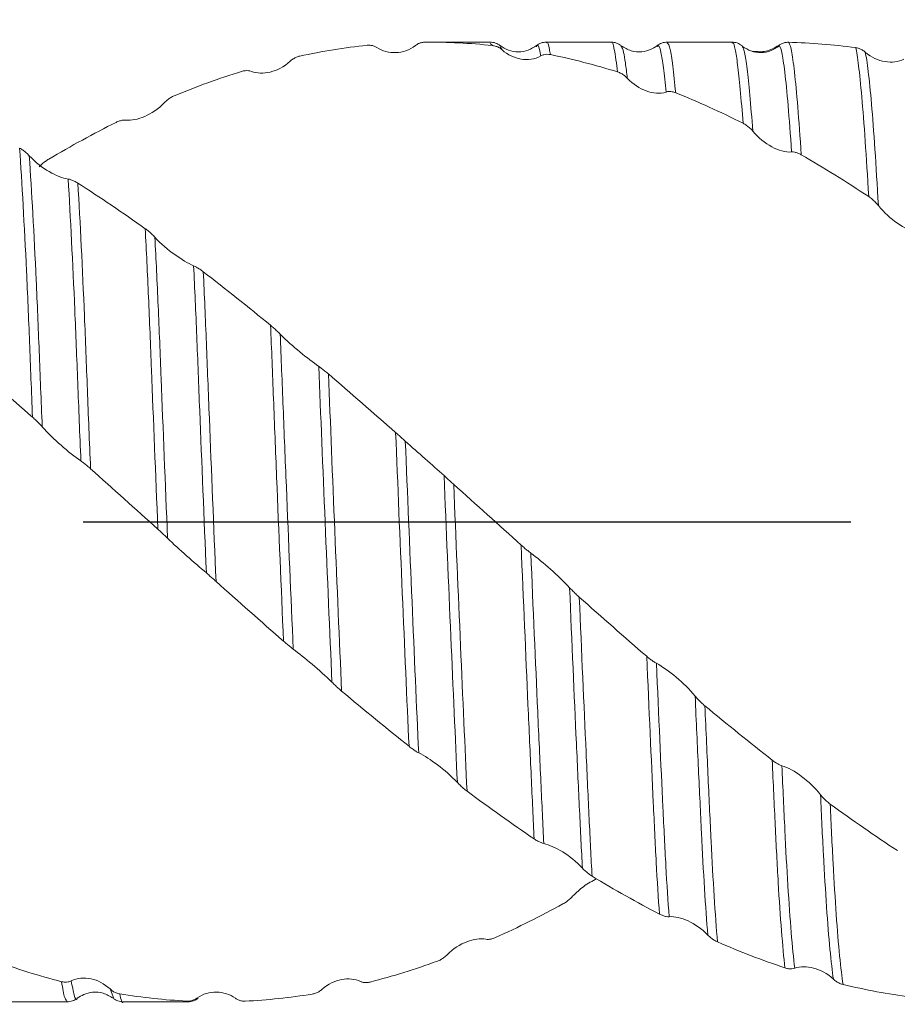
# Model space of a CAD drawing. Units: millimetres. Extents: x -71 to 100, y -52 to 57.
# Drawn here: x 31 to 46, y -8 to 8 of the extents above; entities that cross this region are included whole.
import ezdxf

# ---------------------------------------------------------------- set-up
doc = ezdxf.new("R2010")
doc.units = ezdxf.units.MM
doc.header["$PDSIZE"] = -1
doc.linetypes.add('CENTERX2', pattern=[20.32, 12.7, -2.54, 2.54, -2.54])
doc.layers.add('중심선', color=1, linetype='CENTERX2')
doc.layers.add('치수문자_일반주서', color=7, linetype='Continuous', lineweight=15)
doc.styles.add('SLDTEXTSTYLE0', font='TXT', dxfattribs={"width": 0.75})
doc.dimstyles.new('SLDDIMSTYLE0', dxfattribs={"dimtxt": 3.5, "dimasz": 3.302, "dimexe": 0, "dimexo": 0.0625, "dimgap": 0.875, "dimtad": 1, "dimrnd": 1e-09, "dimzin": 4, "dimdsep": 46, "dimtxsty": 'SLDTEXTSTYLE0', "dimsah": 1, "dimcen": 0.09, "dimadec": 0, "dimazin": 1, "dimtfac": 1, "dimtofl": 0, "dimtmove": 0, "dimatfit": 3, "dimfxl": 1, "dimfrac": 2, "dimtolj": 1, "dimtzin": 12, "dimarcsym": 0})
doc.dimstyles.new('SLDDIMSTYLE1', dxfattribs={"dimtxt": 3.5, "dimasz": 3.302, "dimexe": 0, "dimexo": 0.0625, "dimgap": 0.875, "dimtad": 1, "dimrnd": 1e-09, "dimzin": 12, "dimdsep": 46, "dimtxsty": 'SLDTEXTSTYLE0', "dimsah": 1, "dimcen": 0.09, "dimadec": 0, "dimazin": 3, "dimtfac": 1, "dimtofl": 0, "dimtmove": 0, "dimatfit": 3, "dimfxl": 1, "dimfrac": 2, "dimtolj": 1, "dimtzin": 12, "dimarcsym": 0})

# ---------------------------------------------------------------- blocks, each defined once
blk = doc.blocks.new('_D')
at = {"layer": 'Defpoints', "color": 0}
for p in [(12, 40.706), (75.5, 7.951), (12, 6.618)]:
    blk.add_point(p, dxfattribs=at)
at = {"layer": '치수문자_일반주서', "color": 0, "lineweight": -2}
for p, q in [((12, 6.68), (12, 40.706)), ((72.198, 40.706), (15.302, 40.706)), ((75.5, 8.013), (75.5, 40.706))]:
    blk.add_line(p, q, dxfattribs=at)
at = {"layer": '치수문자_일반주서', "color": 0}
for points in [[(15.302, 41.257), (15.302, 40.156), (12, 40.706)], [(72.198, 40.156), (72.198, 41.257), (75.5, 40.706)]]:
    blk.add_solid(points, dxfattribs=at)
at = {"layer": '치수문자_일반주서', "color": 0, "insert": (43.75, 45.081), "char_height": 3.5, "attachment_point": 2, "style": 'SLDTEXTSTYLE0'}
blk.add_mtext('\\A1;63.50 [2 1/2]', dxfattribs=at)
blk = doc.blocks.new('_D_1')
at = {"layer": 'Defpoints', "color": 0}
for p in [(75.5, 52.527), (75.5, 7.951), (-41.975, 6.951)]:
    blk.add_point(p, dxfattribs=at)
at = {"layer": '치수문자_일반주서', "color": 0, "lineweight": -2}
for p, q in [((-41.975, 7.013), (-41.975, 52.527)), ((-38.673, 52.527), (72.198, 52.527)), ((75.5, 8.013), (75.5, 52.527))]:
    blk.add_line(p, q, dxfattribs=at)
at = {"layer": '치수문자_일반주서', "color": 0}
for points in [[(-38.673, 53.077), (-38.673, 51.976), (-41.975, 52.527)], [(72.198, 51.976), (72.198, 53.077), (75.5, 52.527)]]:
    blk.add_solid(points, dxfattribs=at)
at = {"layer": '치수문자_일반주서', "color": 0, "insert": (16.763, 56.902), "char_height": 3.5, "attachment_point": 2, "style": 'SLDTEXTSTYLE0'}
blk.add_mtext('\\A1;117.48 [4 5/8]', dxfattribs=at)

msp = doc.modelspace()

# ---------------------------------------------------------------- linework, layer by layer
at = {"color": 1, "linetype": 'Continuous', "lineweight": 15}
for p, q in [((37.804, 7.895), (37.802, 7.888)), ((39.04, 7.951), (38.021, 7.951)), ((39.076, 7.894), (39.04, 7.929)), ((39.236, 7.822), (39.203, 7.87)), ((41.04, 7.951), (39.966, 7.951)), ((41.206, 7.882), (41.202, 7.891)), ((43.04, 7.951), (41.966, 7.951)), ((39.551, -0.369), (39.55, -0.368)), ((32.798, -7.844), (32.747, -7.712)), ((30.966, -7.924), (32.04, -7.924)), ((32.803, -7.857), (32.798, -7.844)), ((32.966, -7.924), (34.04, -7.924)), ((34.04, -7.911), (34.022, -7.912)), ((34.203, -7.857), (34.182, -7.865))]:
    msp.add_line(p, q, dxfattribs=at)
for points in [[(37.003, 7.898), (36.63, 7.859), (36.257, 7.799), (35.888, 7.719)], [(39.076, 7.894), (38.705, 7.934), (38.332, 7.953), (37.964, 7.951)], [(45.086, 7.859), (44.715, 7.909), (44.343, 7.939), (43.974, 7.948)], [(41.147, 7.457), (40.776, 7.573), (40.403, 7.669), (40.034, 7.745)], [(34.925, 7.466), (34.552, 7.351), (34.18, 7.215), (33.809, 7.062)], [(43.223, 6.609), (42.851, 6.795), (42.478, 6.964), (42.108, 7.113)], [(32.847, 6.623), (32.474, 6.437), (32.104, 6.234), (31.733, 6.015)], [(45.302, 5.395), (44.93, 5.641), (44.557, 5.872), (44.186, 6.088)], [(33.33, 4.864), (32.958, 5.129), (32.585, 5.381), (32.215, 5.618)], [(35.404, 3.266), (35.034, 3.571), (34.661, 3.867), (34.291, 4.151)], [(31.464, 1.748), (31.094, 2.073), (30.722, 2.394), (30.353, 2.707)], [(37.474, 1.492), (37.104, 1.82), (36.732, 2.144), (36.362, 2.461)], [(33.54, -0.107), (33.169, 0.227), (32.796, 0.562), (32.425, 0.894)], [(39.55, -0.368), (39.18, -0.034), (38.807, 0.301), (38.435, 0.634)], [(35.618, -1.957), (35.247, -1.634), (34.874, -1.304), (34.502, -0.972)], [(41.629, -2.209), (41.258, -1.889), (40.885, -1.561), (40.513, -1.231)], [(37.695, -3.698), (37.325, -3.403), (36.952, -3.097), (36.58, -2.784)], [(43.705, -3.926), (43.336, -3.637), (42.963, -3.336), (42.591, -3.027)], [(39.766, -5.229), (39.398, -4.98), (39.026, -4.715), (38.655, -4.439)], [(45.776, -5.422), (45.408, -5.18), (45.036, -4.922), (44.665, -4.652)], [(41.839, -6.474), (41.47, -6.281), (41.097, -6.071), (40.725, -5.846)], [(40.243, -6.304), (39.871, -6.507), (39.501, -6.693), (39.127, -6.86)], [(43.916, -7.362), (43.546, -7.239), (43.173, -7.095), (42.8, -6.933)], [(31.945, -7.591), (31.575, -7.495), (31.202, -7.378), (30.829, -7.242)], [(38.166, -7.251), (37.795, -7.386), (37.425, -7.501), (37.052, -7.597)], [(45.994, -7.844), (45.623, -7.796), (45.252, -7.727), (44.878, -7.638)], [(34.022, -7.912), (33.653, -7.894), (33.28, -7.854), (32.907, -7.793)], [(36.094, -7.796), (35.725, -7.856), (35.354, -7.895), (34.983, -7.913)]]:
    msp.add_open_spline(points, degree=3, dxfattribs=at)
for points, knots in [([(37.163, 7.861), (37.149, 7.87), (37.133, 7.878), (37.117, 7.884), (37.099, 7.891), (37.081, 7.895), (37.062, 7.897), (37.043, 7.9), (37.023, 7.9), (37.003, 7.898)], [0, 0, 0, 0, 0.000070799, 0.000070799, 0.000070799, 0.0001486027, 0.0001486027, 0.0001486027, 0.0002286709, 0.0002286709, 0.0002286709, 0.0002286709]), ([(37.804, 7.895), (37.703, 7.816), (37.588, 7.781), (37.366, 7.773), (37.257, 7.799), (37.163, 7.861)], [0, 0, 0, 0, 0.5, 0.5, 1, 1, 1, 1]), ([(37.875, 7.934), (37.874, 7.934), (37.847, 7.928), (37.824, 7.91), (37.802, 7.894)], [0, 0, 0, 0, 0.041878, 1, 1, 1, 1]), ([(37.964, 7.951), (37.945, 7.95), (37.926, 7.948), (37.908, 7.944), (37.89, 7.94), (37.873, 7.934), (37.856, 7.927), (37.838, 7.918), (37.821, 7.908), (37.804, 7.895)], [0, 0, 0, 0, 0.000075407, 0.000075407, 0.000075407, 0.0001462127, 0.0001462127, 0.0001462127, 0.0002196431, 0.0002196431, 0.0002196431, 0.0002196431]), ([(39.205, 7.892), (39.18, 7.909), (39.129, 7.943), (39.07, 7.948), (39.04, 7.951)], [0, 0, 0, 0, 0.4982965, 1, 1, 1, 1]), ([(39.236, 7.822), (39.222, 7.835), (39.206, 7.846), (39.19, 7.856), (39.172, 7.866), (39.154, 7.875), (39.135, 7.881), (39.116, 7.887), (39.096, 7.892), (39.076, 7.894)], [0, 0, 0, 0, 0.0000704425, 0.0000704425, 0.0000704425, 0.0001480805, 0.0001480805, 0.0001480805, 0.0002279967, 0.0002279967, 0.0002279967, 0.0002279967]), ([(39.805, 7.896), (39.761, 7.867), (39.672, 7.809), (39.505, 7.782), (39.338, 7.808), (39.248, 7.865), (39.204, 7.894)], [0, 0, 0, 0, 0.245506, 0.500271, 0.754909, 1, 1, 1, 1]), ([(39.875, 7.722), (39.774, 7.664), (39.659, 7.652), (39.438, 7.689), (39.33, 7.739), (39.236, 7.822)], [0, 0, 0, 0, 0.5, 0.5, 1, 1, 1, 1]), ([(39.966, 7.951), (39.936, 7.948), (39.877, 7.943), (39.827, 7.91), (39.802, 7.893)], [0, 0, 0, 0, 0.500563, 1, 1, 1, 1]), ([(39.875, 7.722), (39.871, 7.741), (39.853, 7.839), (39.829, 7.924), (39.808, 7.883), (39.803, 7.873)], [0, 0, 0, 0, 0.153249, 0.800253, 1, 1, 1, 1]), ([(40.034, 7.745), (40.029, 7.774), (40.009, 7.885), (39.987, 7.971), (39.968, 7.942), (39.966, 7.938)], [0, 0, 0, 0, 0.236081, 0.893031, 1, 1, 1, 1]), ([(41.147, 7.457), (41.129, 7.595), (41.094, 7.854), (41.06, 7.979), (41.041, 7.945), (41.04, 7.942)], [0, 0, 0, 0, 0.508366, 0.960809, 1, 1, 1, 1]), ([(41.204, 7.894), (41.179, 7.91), (41.128, 7.943), (41.069, 7.948), (41.04, 7.951)], [0, 0, 0, 0, 0.498461, 1, 1, 1, 1]), ([(41.799, 7.891), (41.766, 7.869), (41.696, 7.822), (41.543, 7.783), (41.363, 7.796), (41.259, 7.859), (41.206, 7.892)], [0, 0, 0, 0, 0.2186458, 0.4606657, 0.7240381, 1, 1, 1, 1]), ([(41.307, 7.354), (41.297, 7.443), (41.276, 7.618), (41.243, 7.818), (41.22, 7.859), (41.206, 7.882)], [0, 0, 0, 0, 0.2993771, 0.5923843, 1, 1, 1, 1]), ([(41.966, 7.951), (41.936, 7.948), (41.877, 7.943), (41.827, 7.91), (41.802, 7.894)], [0, 0, 0, 0, 0.500565, 1, 1, 1, 1]), ([(41.948, 7.125), (41.933, 7.269), (41.904, 7.552), (41.864, 7.793), (41.832, 7.908), (41.81, 7.885), (41.803, 7.877)], [0, 0, 0, 0, 0.290495, 0.573306, 0.849912, 1, 1, 1, 1]), ([(42.108, 7.113), (42.092, 7.271), (42.061, 7.582), (42.016, 7.886), (41.983, 7.921), (41.966, 7.941)], [0, 0, 0, 0, 0.316186, 0.623683, 1, 1, 1, 1]), ([(43.202, 7.895), (43.177, 7.911), (43.128, 7.943), (43.069, 7.948), (43.04, 7.951)], [0, 0, 0, 0, 0.498661, 1, 1, 1, 1]), ([(43.223, 6.609), (43.208, 6.804), (43.177, 7.191), (43.133, 7.594), (43.093, 7.843), (43.063, 7.954), (43.045, 7.939), (43.04, 7.935)], [0, 0, 0, 0, 0.2399772, 0.4757744, 0.7053011, 0.9207796, 1, 1, 1, 1]), ([(43.215, 7.873), (43.214, 7.878), (43.21, 7.894), (43.205, 7.888), (43.201, 7.884)], [0, 0, 0, 0, 0.274174, 1, 1, 1, 1]), ([(43.824, 7.891), (43.78, 7.861), (43.688, 7.799), (43.52, 7.77), (43.352, 7.793), (43.26, 7.851), (43.215, 7.879)], [0, 0, 0, 0, 0.2438776, 0.5000487, 0.7561998, 1, 1, 1, 1]), ([(43.384, 6.48), (43.368, 6.689), (43.335, 7.103), (43.289, 7.526), (43.25, 7.788), (43.226, 7.848), (43.215, 7.873)], [0, 0, 0, 0, 0.273695, 0.542658, 0.804266, 1, 1, 1, 1]), ([(43.385, 7.8), (43.459, 7.793), (43.611, 7.778), (43.745, 7.857), (43.814, 7.897)], [0, 0, 0, 0, 0.484771, 1, 1, 1, 1]), ([(43.814, 7.897), (43.829, 7.908), (43.844, 7.917), (43.86, 7.925), (43.878, 7.933), (43.897, 7.939), (43.915, 7.943), (43.935, 7.947), (43.954, 7.948), (43.974, 7.948)], [0, 0, 0, 0, 0.0000709429, 0.0000709429, 0.0000709429, 0.0001488012, 0.0001488012, 0.0001488012, 0.0002289187, 0.0002289187, 0.0002289187, 0.0002289187]), ([(44.026, 6.134), (43.987, 6.71), (43.949, 7.157), (43.896, 7.598), (43.879, 7.707), (43.848, 7.853), (43.831, 7.894), (43.814, 7.897)], [0, 0, 0, 0, 0.5, 0.5, 0.75, 0.75, 1, 1, 1, 1]), ([(44.186, 6.088), (44.147, 6.678), (44.109, 7.142), (44.056, 7.608), (44.039, 7.725), (44.015, 7.848), (44.008, 7.88), (43.991, 7.927), (43.983, 7.942), (43.974, 7.948)], [0, 0, 0, 0, 0.5, 0.5, 0.75, 0.75, 0.875, 0.875, 1, 1, 1, 1]), ([(45.086, 7.859), (45.105, 7.856), (45.123, 7.852), (45.142, 7.845), (45.159, 7.839), (45.177, 7.831), (45.194, 7.821), (45.212, 7.811), (45.229, 7.799), (45.245, 7.784)], [0, 0, 0, 0, 0.0000746242, 0.0000746242, 0.0000746242, 0.0001452906, 0.0001452906, 0.0001452906, 0.0002186052, 0.0002186052, 0.0002186052, 0.0002186052]), ([(45.302, 5.395), (45.264, 6.061), (45.225, 6.625), (45.17, 7.251), (45.152, 7.424), (45.126, 7.628), (45.118, 7.686), (45.102, 7.786), (45.094, 7.826), (45.086, 7.859)], [0, 0, 0, 0, 0.5, 0.5, 0.75, 0.75, 0.875, 0.875, 1, 1, 1, 1]), ([(35.888, 7.719), (35.869, 7.715), (35.85, 7.709), (35.831, 7.701), (35.814, 7.694), (35.796, 7.685), (35.779, 7.674), (35.761, 7.662), (35.744, 7.649), (35.727, 7.634)], [0, 0, 0, 0, 0.0000756131, 0.0000756131, 0.0000756131, 0.0001464667, 0.0001464667, 0.0001464667, 0.0002199388, 0.0002199388, 0.0002199388, 0.0002199388]), ([(40.034, 7.745), (40.016, 7.748), (39.997, 7.75), (39.978, 7.75), (39.961, 7.75), (39.943, 7.747), (39.926, 7.743), (39.909, 7.739), (39.891, 7.732), (39.875, 7.722)], [0, 0, 0, 0, 0.0000750388, 0.0000750388, 0.0000750388, 0.0001457938, 0.0001457938, 0.0001457938, 0.0002191804, 0.0002191804, 0.0002191804, 0.0002191804]), ([(45.245, 7.784), (45.347, 7.695), (45.462, 7.647), (45.683, 7.61), (45.791, 7.621), (45.884, 7.667)], [0, 0, 0, 0, 0.5, 0.5, 1, 1, 1, 1]), ([(45.462, 5.247), (45.425, 5.92), (45.386, 6.495), (45.33, 7.141), (45.312, 7.321), (45.277, 7.607), (45.261, 7.713), (45.245, 7.784)], [0, 0, 0, 0, 0.5, 0.5, 0.75, 0.75, 1, 1, 1, 1]), ([(35.727, 7.634), (35.626, 7.539), (35.511, 7.483), (35.289, 7.429), (35.18, 7.43), (35.086, 7.466)], [0, 0, 0, 0, 0.5, 0.5, 1, 1, 1, 1]), ([(35.086, 7.466), (35.071, 7.472), (35.055, 7.476), (35.039, 7.478), (35.021, 7.48), (35.003, 7.48), (34.984, 7.478), (34.965, 7.476), (34.945, 7.472), (34.925, 7.466)], [0, 0, 0, 0, 0.000070929, 0.000070929, 0.000070929, 0.0001487876, 0.0001487876, 0.0001487876, 0.0002289058, 0.0002289058, 0.0002289058, 0.0002289058]), ([(41.307, 7.354), (41.292, 7.369), (41.277, 7.384), (41.261, 7.396), (41.243, 7.41), (41.225, 7.422), (41.206, 7.432), (41.186, 7.443), (41.167, 7.451), (41.147, 7.457)], [0, 0, 0, 0, 0.0000707611, 0.0000707611, 0.0000707611, 0.0001485036, 0.0001485036, 0.0001485036, 0.0002285116, 0.0002285116, 0.0002285116, 0.0002285116]), ([(41.948, 7.125), (41.847, 7.091), (41.731, 7.102), (41.51, 7.184), (41.401, 7.254), (41.307, 7.354)], [0, 0, 0, 0, 0.5, 0.5, 1, 1, 1, 1]), ([(33.809, 7.062), (33.79, 7.054), (33.772, 7.044), (33.753, 7.033), (33.735, 7.023), (33.718, 7.011), (33.701, 6.997), (33.683, 6.983), (33.666, 6.968), (33.649, 6.95)], [0, 0, 0, 0, 0.0000755153, 0.0000755153, 0.0000755153, 0.0001463472, 0.0001463472, 0.0001463472, 0.0002198011, 0.0002198011, 0.0002198011, 0.0002198011]), ([(42.108, 7.113), (42.089, 7.12), (42.07, 7.126), (42.052, 7.13), (42.034, 7.133), (42.017, 7.135), (41.999, 7.134), (41.982, 7.134), (41.964, 7.131), (41.948, 7.125)], [0, 0, 0, 0, 0.0000754362, 0.0000754362, 0.0000754362, 0.0001462661, 0.0001462661, 0.0001462661, 0.0002197133, 0.0002197133, 0.0002197133, 0.0002197133]), ([(33.649, 6.95), (33.548, 6.844), (33.432, 6.77), (33.211, 6.674), (33.102, 6.651), (33.008, 6.66)], [0, 0, 0, 0, 0.5, 0.5, 1, 1, 1, 1]), ([(33.008, 6.66), (32.993, 6.662), (32.977, 6.661), (32.961, 6.659), (32.943, 6.657), (32.925, 6.653), (32.906, 6.647), (32.887, 6.64), (32.867, 6.632), (32.847, 6.623)], [0, 0, 0, 0, 0.0000708222, 0.0000708222, 0.0000708222, 0.0001486216, 0.0001486216, 0.0001486216, 0.0002286843, 0.0002286843, 0.0002286843, 0.0002286843]), ([(43.384, 6.48), (43.369, 6.497), (43.353, 6.514), (43.337, 6.529), (43.319, 6.545), (43.301, 6.56), (43.282, 6.573), (43.263, 6.587), (43.243, 6.599), (43.223, 6.609)], [0, 0, 0, 0, 0.0000709999, 0.0000709999, 0.0000709999, 0.0001488673, 0.0001488673, 0.0001488673, 0.0002289914, 0.0002289914, 0.0002289914, 0.0002289914]), ([(44.026, 6.134), (43.924, 6.125), (43.809, 6.16), (43.587, 6.281), (43.478, 6.368), (43.384, 6.48)], [0, 0, 0, 0, 0.5, 0.5, 1, 1, 1, 1]), ([(31.252, 6.197), (31.271, 6.187), (31.29, 6.175), (31.309, 6.161), (31.326, 6.149), (31.344, 6.135), (31.361, 6.12), (31.379, 6.104), (31.396, 6.088), (31.412, 6.07)], [0, 0, 0, 0, 0.0000753452, 0.0000753452, 0.0000753452, 0.0001461516, 0.0001461516, 0.0001461516, 0.00021958, 0.00021958, 0.00021958, 0.00021958]), ([(31.464, 1.748), (31.456, 1.963), (31.447, 2.174), (31.431, 2.586), (31.424, 2.787), (31.4, 3.386), (31.383, 3.781), (31.329, 4.922), (31.291, 5.623), (31.252, 6.197)], [0, 0, 0, 0, 0.125, 0.125, 0.25, 0.25, 0.5, 0.5, 1, 1, 1, 1]), ([(31.412, 6.07), (31.514, 5.959), (31.63, 5.873), (31.851, 5.744), (31.96, 5.7), (32.054, 5.686)], [0, 0, 0, 0, 0.5, 0.5, 1, 1, 1, 1]), ([(31.625, 1.589), (31.616, 1.805), (31.607, 2.017), (31.591, 2.433), (31.583, 2.635), (31.559, 3.234), (31.543, 3.63), (31.49, 4.776), (31.451, 5.485), (31.412, 6.07)], [0, 0, 0, 0, 0.125, 0.125, 0.25, 0.25, 0.5, 0.5, 1, 1, 1, 1]), ([(44.186, 6.088), (44.167, 6.098), (44.148, 6.108), (44.129, 6.115), (44.112, 6.122), (44.094, 6.127), (44.077, 6.13), (44.059, 6.134), (44.042, 6.135), (44.026, 6.134)], [0, 0, 0, 0, 0.0000755318, 0.0000755318, 0.0000755318, 0.0001463796, 0.0001463796, 0.0001463796, 0.0002198414, 0.0002198414, 0.0002198414, 0.0002198414]), ([(31.733, 6.015), (31.715, 6.004), (31.696, 5.992), (31.677, 5.978), (31.66, 5.965), (31.642, 5.951), (31.625, 5.936), (31.607, 5.92), (31.59, 5.903), (31.573, 5.885)], [0, 0, 0, 0, 0.000075114, 0.000075114, 0.000075114, 0.0001458688, 0.0001458688, 0.0001458688, 0.0002192594, 0.0002192594, 0.0002192594, 0.0002192594]), ([(32.054, 5.686), (32.069, 5.684), (32.085, 5.68), (32.101, 5.674), (32.119, 5.668), (32.137, 5.66), (32.156, 5.651), (32.175, 5.642), (32.195, 5.63), (32.215, 5.618)], [0, 0, 0, 0, 0.0000711911, 0.0000711911, 0.0000711911, 0.0001491393, 0.0001491393, 0.0001491393, 0.0002293376, 0.0002293376, 0.0002293376, 0.0002293376]), ([(32.265, 1.023), (32.247, 1.467), (32.229, 1.9), (32.205, 2.521), (32.197, 2.722), (32.181, 3.122), (32.173, 3.321), (32.13, 4.303), (32.093, 5.051), (32.054, 5.686)], [0, 0, 0, 0, 0.25, 0.25, 0.375, 0.375, 0.5, 0.5, 1, 1, 1, 1]), ([(32.425, 0.894), (32.406, 1.342), (32.389, 1.78), (32.356, 2.619), (32.341, 3.019), (32.291, 4.209), (32.253, 4.968), (32.215, 5.618)], [0, 0, 0, 0, 0.25, 0.25, 0.5, 0.5, 1, 1, 1, 1]), ([(45.462, 5.247), (45.447, 5.265), (45.432, 5.283), (45.416, 5.3), (45.398, 5.318), (45.379, 5.335), (45.361, 5.351), (45.341, 5.367), (45.321, 5.382), (45.302, 5.395)], [0, 0, 0, 0, 0.0000710034, 0.0000710034, 0.0000710034, 0.0001488825, 0.0001488825, 0.0001488825, 0.0002290186, 0.0002290186, 0.0002290186, 0.0002290186]), ([(46.104, 4.804), (46.002, 4.821), (45.887, 4.877), (45.665, 5.031), (45.556, 5.13), (45.462, 5.247)], [0, 0, 0, 0, 0.5, 0.5, 1, 1, 1, 1]), ([(33.33, 4.864), (33.349, 4.851), (33.368, 4.837), (33.386, 4.821), (33.404, 4.807), (33.422, 4.792), (33.439, 4.775), (33.456, 4.759), (33.474, 4.741), (33.49, 4.723)], [0, 0, 0, 0, 0.0000752408, 0.0000752408, 0.0000752408, 0.0001460266, 0.0001460266, 0.0001460266, 0.0002194382, 0.0002194382, 0.0002194382, 0.0002194382]), ([(33.54, -0.107), (33.502, 0.808), (33.465, 1.71), (33.426, 2.736), (33.418, 2.936), (33.401, 3.337), (33.393, 3.535), (33.367, 4.123), (33.349, 4.504), (33.33, 4.864)], [0, 0, 0, 0, 0.5, 0.5, 0.625, 0.625, 0.75, 0.75, 1, 1, 1, 1]), ([(33.49, 4.723), (33.592, 4.613), (33.707, 4.517), (33.929, 4.357), (34.037, 4.292), (34.131, 4.251)], [0, 0, 0, 0, 0.5, 0.5, 1, 1, 1, 1]), ([(33.7, -0.257), (33.662, 0.655), (33.625, 1.559), (33.585, 2.591), (33.577, 2.791), (33.561, 3.191), (33.553, 3.39), (33.527, 3.978), (33.509, 4.361), (33.49, 4.723)], [0, 0, 0, 0, 0.5, 0.5, 0.625, 0.625, 0.75, 0.75, 1, 1, 1, 1]), ([(34.131, 4.251), (34.146, 4.244), (34.162, 4.236), (34.178, 4.227), (34.195, 4.217), (34.214, 4.206), (34.233, 4.193), (34.252, 4.18), (34.272, 4.166), (34.291, 4.151)], [0, 0, 0, 0, 0.0000709455, 0.0000709455, 0.0000709455, 0.000148764, 0.000148764, 0.000148764, 0.0002288415, 0.0002288415, 0.0002288415, 0.0002288415]), ([(34.342, -0.83), (34.303, 0.079), (34.265, 0.999), (34.223, 2.066), (34.215, 2.275), (34.199, 2.684), (34.191, 2.883), (34.166, 3.481), (34.149, 3.874), (34.131, 4.251)], [0, 0, 0, 0, 0.5, 0.5, 0.625, 0.625, 0.75, 0.75, 1, 1, 1, 1]), ([(34.502, -0.972), (34.463, -0.061), (34.425, 0.865), (34.383, 1.943), (34.374, 2.155), (34.358, 2.57), (34.35, 2.771), (34.326, 3.373), (34.309, 3.769), (34.291, 4.151)], [0, 0, 0, 0, 0.5, 0.5, 0.625, 0.625, 0.75, 0.75, 1, 1, 1, 1]), ([(35.404, 3.266), (35.423, 3.251), (35.442, 3.235), (35.46, 3.219), (35.478, 3.203), (35.495, 3.187), (35.512, 3.171), (35.53, 3.154), (35.547, 3.137), (35.564, 3.12)], [0, 0, 0, 0, 0.0000748366, 0.0000748366, 0.0000748366, 0.0001455465, 0.0001455465, 0.0001455465, 0.0002188963, 0.0002188963, 0.0002188963, 0.0002188963]), ([(35.618, -1.957), (35.58, -1.074), (35.541, -0.146), (35.486, 1.193), (35.469, 1.631), (35.436, 2.472), (35.421, 2.871), (35.404, 3.266)], [0, 0, 0, 0, 0.5, 0.5, 0.75, 0.75, 1, 1, 1, 1]), ([(35.564, 3.12), (35.665, 3.016), (35.78, 2.916), (36.001, 2.734), (36.109, 2.651), (36.202, 2.586)], [0, 0, 0, 0, 0.5, 0.5, 1, 1, 1, 1]), ([(35.779, -2.09), (35.741, -1.217), (35.701, -0.294), (35.647, 1.043), (35.629, 1.481), (35.604, 2.114), (35.595, 2.321), (35.58, 2.725), (35.572, 2.923), (35.564, 3.12)], [0, 0, 0, 0, 0.5, 0.5, 0.75, 0.75, 0.875, 0.875, 1, 1, 1, 1]), ([(36.202, 2.586), (36.217, 2.576), (36.233, 2.565), (36.249, 2.553), (36.266, 2.539), (36.285, 2.525), (36.304, 2.51), (36.323, 2.494), (36.343, 2.478), (36.362, 2.461)], [0, 0, 0, 0, 0.0000705354, 0.0000705354, 0.0000705354, 0.0001482042, 0.0001482042, 0.0001482042, 0.0002281479, 0.0002281479, 0.0002281479, 0.0002281479]), ([(36.42, -2.638), (36.383, -1.794), (36.344, -0.885), (36.269, 0.907), (36.234, 1.787), (36.202, 2.586)], [0, 0, 0, 0, 0.5, 0.5, 1, 1, 1, 1]), ([(36.58, -2.784), (36.543, -1.945), (36.504, -1.037), (36.43, 0.762), (36.394, 1.65), (36.362, 2.461)], [0, 0, 0, 0, 0.5, 0.5, 1, 1, 1, 1]), ([(31.625, 1.589), (31.61, 1.606), (31.594, 1.623), (31.578, 1.639), (31.56, 1.658), (31.542, 1.676), (31.523, 1.694), (31.504, 1.712), (31.484, 1.73), (31.464, 1.748)], [0, 0, 0, 0, 0.000070757, 0.000070757, 0.000070757, 0.0001484864, 0.0001484864, 0.0001484864, 0.0002284814, 0.0002284814, 0.0002284814, 0.0002284814]), ([(32.265, 1.023), (32.163, 1.093), (32.048, 1.184), (31.827, 1.378), (31.718, 1.484), (31.625, 1.589)], [0, 0, 0, 0, 0.5, 0.5, 1, 1, 1, 1]), ([(37.695, -3.698), (37.66, -2.921), (37.622, -2.054), (37.546, -0.273), (37.509, 0.637), (37.474, 1.492)], [0, 0, 0, 0, 0.5, 0.5, 1, 1, 1, 1]), ([(37.474, 1.492), (37.493, 1.476), (37.512, 1.459), (37.53, 1.443), (37.548, 1.427), (37.566, 1.411), (37.583, 1.396), (37.6, 1.379), (37.618, 1.364), (37.634, 1.349)], [0, 0, 0, 0, 0.0000751079, 0.0000751079, 0.0000751079, 0.0001458796, 0.0001458796, 0.0001458796, 0.0002192795, 0.0002192795, 0.0002192795, 0.0002192795]), ([(37.855, -3.805), (37.82, -3.042), (37.782, -2.185), (37.707, -0.417), (37.669, 0.491), (37.634, 1.349)], [0, 0, 0, 0, 0.5, 0.5, 1, 1, 1, 1]), ([(37.634, 1.349), (37.736, 1.256), (37.851, 1.156), (38.072, 0.962), (38.181, 0.866), (38.275, 0.78)], [0, 0, 0, 0, 0.5, 0.5, 1, 1, 1, 1]), ([(32.425, 0.894), (32.406, 0.911), (32.387, 0.927), (32.369, 0.943), (32.351, 0.957), (32.333, 0.972), (32.316, 0.985), (32.299, 0.999), (32.281, 1.012), (32.265, 1.023)], [0, 0, 0, 0, 0.000075224, 0.000075224, 0.000075224, 0.0001460094, 0.0001460094, 0.0001460094, 0.0002194204, 0.0002194204, 0.0002194204, 0.0002194204]), ([(38.495, -4.296), (38.462, -3.575), (38.425, -2.749), (38.349, -1.009), (38.311, -0.097), (38.275, 0.78)], [0, 0, 0, 0, 0.5, 0.5, 1, 1, 1, 1]), ([(38.275, 0.78), (38.289, 0.766), (38.305, 0.752), (38.321, 0.737), (38.339, 0.721), (38.358, 0.704), (38.376, 0.687), (38.396, 0.67), (38.415, 0.652), (38.435, 0.634)], [0, 0, 0, 0, 0.0000708885, 0.0000708885, 0.0000708885, 0.000148719, 0.000148719, 0.000148719, 0.0002288109, 0.0002288109, 0.0002288109, 0.0002288109]), ([(38.655, -4.439), (38.622, -3.725), (38.585, -2.905), (38.51, -1.166), (38.471, -0.25), (38.435, 0.634)], [0, 0, 0, 0, 0.5, 0.5, 1, 1, 1, 1]), ([(33.7, -0.257), (33.685, -0.242), (33.67, -0.227), (33.654, -0.212), (33.636, -0.195), (33.617, -0.178), (33.599, -0.16), (33.579, -0.143), (33.559, -0.125), (33.54, -0.107)], [0, 0, 0, 0, 0.0000710604, 0.0000710604, 0.0000710604, 0.0001489465, 0.0001489465, 0.0001489465, 0.0002290872, 0.0002290872, 0.0002290872, 0.0002290872]), ([(34.342, -0.83), (34.24, -0.742), (34.125, -0.643), (33.903, -0.447), (33.794, -0.348), (33.7, -0.257)], [0, 0, 0, 0, 0.5, 0.5, 1, 1, 1, 1]), ([(39.766, -5.229), (39.758, -5.069), (39.75, -4.904), (39.734, -4.559), (39.726, -4.38), (39.7, -3.823), (39.682, -3.426), (39.627, -2.179), (39.588, -1.273), (39.55, -0.368)], [0, 0, 0, 0, 0.125, 0.125, 0.25, 0.25, 0.5, 0.5, 1, 1, 1, 1]), ([(39.551, -0.369), (39.57, -0.385), (39.588, -0.402), (39.607, -0.418), (39.624, -0.433), (39.642, -0.447), (39.659, -0.461), (39.677, -0.476), (39.694, -0.489), (39.711, -0.502)], [0.0000009547, 0.0000009547, 0.0000009547, 0.0000009547, 0.0000754861, 0.0000754861, 0.0000754861, 0.000146327, 0.000146327, 0.000146327, 0.0002197831, 0.0002197831, 0.0002197831, 0.0002197831]), ([(39.711, -0.502), (39.812, -0.577), (39.927, -0.671), (40.149, -0.867), (40.258, -0.971), (40.352, -1.074)], [0, 0, 0, 0, 0.5, 0.5, 1, 1, 1, 1]), ([(39.926, -5.306), (39.918, -5.148), (39.91, -4.987), (39.894, -4.649), (39.886, -4.473), (39.861, -3.926), (39.843, -3.535), (39.788, -2.304), (39.749, -1.404), (39.711, -0.502)], [0, 0, 0, 0, 0.125, 0.125, 0.25, 0.25, 0.5, 0.5, 1, 1, 1, 1]), ([(34.502, -0.972), (34.483, -0.955), (34.464, -0.938), (34.446, -0.922), (34.428, -0.906), (34.411, -0.891), (34.393, -0.875), (34.376, -0.86), (34.358, -0.844), (34.342, -0.83)], [0, 0, 0, 0, 0.0000754069, 0.0000754069, 0.0000754069, 0.0001462268, 0.0001462268, 0.0001462268, 0.0002196659, 0.0002196659, 0.0002196659, 0.0002196659]), ([(40.352, -1.074), (40.367, -1.09), (40.383, -1.106), (40.399, -1.123), (40.417, -1.141), (40.435, -1.159), (40.454, -1.177), (40.473, -1.195), (40.493, -1.213), (40.513, -1.231)], [0, 0, 0, 0, 0.0000710141, 0.0000710141, 0.0000710141, 0.0001488954, 0.0001488954, 0.0001488954, 0.0002290332, 0.0002290332, 0.0002290332, 0.0002290332]), ([(40.565, -5.714), (40.557, -5.564), (40.548, -5.408), (40.532, -5.089), (40.525, -4.926), (40.5, -4.411), (40.483, -4.04), (40.429, -2.858), (40.391, -1.976), (40.352, -1.074)], [0, 0, 0, 0, 0.125, 0.125, 0.25, 0.25, 0.5, 0.5, 1, 1, 1, 1]), ([(40.725, -5.846), (40.716, -5.697), (40.708, -5.543), (40.692, -5.225), (40.684, -5.064), (40.66, -4.556), (40.643, -4.188), (40.59, -3.014), (40.551, -2.135), (40.513, -1.231)], [0, 0, 0, 0, 0.125, 0.125, 0.25, 0.25, 0.5, 0.5, 1, 1, 1, 1]), ([(35.779, -2.09), (35.764, -2.079), (35.748, -2.066), (35.732, -2.053), (35.714, -2.039), (35.696, -2.024), (35.677, -2.008), (35.658, -1.992), (35.638, -1.975), (35.618, -1.957)], [0, 0, 0, 0, 0.0000711308, 0.0000711308, 0.0000711308, 0.0001490618, 0.0001490618, 0.0001490618, 0.0002292452, 0.0002292452, 0.0002292452, 0.0002292452]), ([(36.42, -2.638), (36.319, -2.536), (36.203, -2.435), (35.981, -2.248), (35.873, -2.161), (35.779, -2.09)], [0, 0, 0, 0, 0.5, 0.5, 1, 1, 1, 1]), ([(41.629, -2.209), (41.648, -2.226), (41.666, -2.241), (41.685, -2.256), (41.703, -2.269), (41.72, -2.282), (41.737, -2.294), (41.755, -2.306), (41.773, -2.317), (41.789, -2.325)], [0, 0, 0, 0, 0.0000755601, 0.0000755601, 0.0000755601, 0.0001464142, 0.0001464142, 0.0001464142, 0.000219881, 0.000219881, 0.000219881, 0.000219881]), ([(41.839, -6.474), (41.82, -6.213), (41.803, -5.924), (41.769, -5.305), (41.754, -4.98), (41.704, -3.915), (41.667, -3.09), (41.629, -2.209)], [0, 0, 0, 0, 0.25, 0.25, 0.5, 0.5, 1, 1, 1, 1]), ([(41.789, -2.325), (41.89, -2.38), (42.006, -2.461), (42.227, -2.648), (42.336, -2.754), (42.43, -2.867)], [0, 0, 0, 0, 0.5, 0.5, 1, 1, 1, 1]), ([(41.999, -6.516), (41.981, -6.263), (41.963, -5.98), (41.937, -5.524), (41.929, -5.367), (41.913, -5.044), (41.905, -4.879), (41.864, -4.01), (41.827, -3.197), (41.789, -2.325)], [0, 0, 0, 0, 0.25, 0.25, 0.375, 0.375, 0.5, 0.5, 1, 1, 1, 1]), ([(36.58, -2.784), (36.561, -2.769), (36.543, -2.752), (36.524, -2.736), (36.506, -2.72), (36.489, -2.704), (36.472, -2.688), (36.454, -2.671), (36.437, -2.654), (36.42, -2.638)], [0, 0, 0, 0, 0.0000752809, 0.0000752809, 0.0000752809, 0.0001460787, 0.0001460787, 0.0001460787, 0.0002195, 0.0002195, 0.0002195, 0.0002195]), ([(42.43, -2.867), (42.445, -2.885), (42.461, -2.903), (42.477, -2.92), (42.495, -2.939), (42.513, -2.957), (42.532, -2.975), (42.551, -2.993), (42.571, -3.011), (42.591, -3.027)], [0, 0, 0, 0, 0.0000709023, 0.0000709023, 0.0000709023, 0.00014872, 0.00014872, 0.00014872, 0.0002287981, 0.0002287981, 0.0002287981, 0.0002287981]), ([(42.64, -6.82), (42.602, -6.365), (42.566, -5.78), (42.527, -4.966), (42.519, -4.798), (42.502, -4.446), (42.494, -4.263), (42.467, -3.694), (42.449, -3.29), (42.43, -2.867)], [0, 0, 0, 0, 0.5, 0.5, 0.625, 0.625, 0.75, 0.75, 1, 1, 1, 1]), ([(42.8, -6.933), (42.762, -6.49), (42.726, -5.913), (42.686, -5.105), (42.678, -4.939), (42.662, -4.592), (42.653, -4.411), (42.628, -3.848), (42.61, -3.447), (42.591, -3.027)], [0, 0, 0, 0, 0.5, 0.5, 0.625, 0.625, 0.75, 0.75, 1, 1, 1, 1]), ([(37.855, -3.805), (37.84, -3.798), (37.825, -3.789), (37.809, -3.779), (37.791, -3.768), (37.772, -3.756), (37.754, -3.742), (37.734, -3.728), (37.715, -3.714), (37.695, -3.698)], [0, 0, 0, 0, 0.000070963, 0.000070963, 0.000070963, 0.0001488244, 0.0001488244, 0.0001488244, 0.0002289447, 0.0002289447, 0.0002289447, 0.0002289447]), ([(38.495, -4.296), (38.394, -4.187), (38.279, -4.089), (38.057, -3.923), (37.949, -3.853), (37.855, -3.805)], [0, 0, 0, 0, 0.5, 0.5, 1, 1, 1, 1]), ([(43.705, -3.926), (43.724, -3.941), (43.743, -3.955), (43.761, -3.967), (43.779, -3.978), (43.796, -3.988), (43.813, -3.997), (43.831, -4.006), (43.849, -4.013), (43.865, -4.018)], [0, 0, 0, 0, 0.0000753247, 0.0000753247, 0.0000753247, 0.0001461342, 0.0001461342, 0.0001461342, 0.0002195651, 0.0002195651, 0.0002195651, 0.0002195651]), ([(43.916, -7.362), (43.878, -7.023), (43.839, -6.534), (43.796, -5.802), (43.788, -5.649), (43.771, -5.336), (43.763, -5.175), (43.74, -4.676), (43.723, -4.313), (43.705, -3.926)], [0, 0, 0, 0, 0.5, 0.5, 0.625, 0.625, 0.75, 0.75, 1, 1, 1, 1]), ([(43.865, -4.018), (43.966, -4.048), (44.081, -4.113), (44.302, -4.279), (44.411, -4.382), (44.505, -4.499)], [0, 0, 0, 0, 0.5, 0.5, 1, 1, 1, 1]), ([(44.077, -7.367), (44.038, -7.046), (44, -6.573), (43.947, -5.714), (43.93, -5.404), (43.899, -4.752), (43.882, -4.398), (43.865, -4.018)], [0, 0, 0, 0, 0.5, 0.5, 0.75, 0.75, 1, 1, 1, 1]), ([(38.655, -4.439), (38.636, -4.425), (38.618, -4.41), (38.599, -4.395), (38.581, -4.38), (38.564, -4.364), (38.547, -4.348), (38.529, -4.332), (38.512, -4.314), (38.495, -4.296)], [0, 0, 0, 0, 0.0000748557, 0.0000748557, 0.0000748557, 0.0001455759, 0.0001455759, 0.0001455759, 0.0002189342, 0.0002189342, 0.0002189342, 0.0002189342]), ([(44.505, -4.499), (44.519, -4.517), (44.535, -4.535), (44.551, -4.552), (44.569, -4.571), (44.587, -4.588), (44.606, -4.605), (44.625, -4.622), (44.645, -4.638), (44.665, -4.652)], [0, 0, 0, 0, 0.0000705613, 0.0000705613, 0.0000705613, 0.0001482053, 0.0001482053, 0.0001482053, 0.0002281222, 0.0002281222, 0.0002281222, 0.0002281222]), ([(44.718, -7.549), (44.68, -7.292), (44.641, -6.879), (44.587, -6.09), (44.569, -5.799), (44.536, -5.18), (44.521, -4.855), (44.505, -4.499)], [0, 0, 0, 0, 0.5, 0.5, 0.75, 0.75, 1, 1, 1, 1]), ([(44.878, -7.638), (44.84, -7.396), (44.801, -6.996), (44.747, -6.223), (44.729, -5.936), (44.696, -5.324), (44.681, -5.003), (44.665, -4.652)], [0, 0, 0, 0, 0.5, 0.5, 0.75, 0.75, 1, 1, 1, 1]), ([(39.926, -5.306), (39.911, -5.303), (39.896, -5.298), (39.88, -5.291), (39.862, -5.284), (39.843, -5.275), (39.825, -5.265), (39.805, -5.255), (39.786, -5.243), (39.766, -5.229)], [0, 0, 0, 0, 0.0000707236, 0.0000707236, 0.0000707236, 0.0001484664, 0.0001484664, 0.0001484664, 0.0002284766, 0.0002284766, 0.0002284766, 0.0002284766]), ([(40.565, -5.714), (40.464, -5.603), (40.349, -5.514), (40.128, -5.377), (40.019, -5.327), (39.926, -5.306)], [0, 0, 0, 0, 0.5, 0.5, 1, 1, 1, 1]), ([(40.725, -5.846), (40.706, -5.834), (40.687, -5.822), (40.669, -5.808), (40.651, -5.795), (40.634, -5.78), (40.617, -5.765), (40.599, -5.749), (40.582, -5.732), (40.565, -5.714)], [0, 0, 0, 0, 0.0000748752, 0.0000748752, 0.0000748752, 0.0001455883, 0.0001455883, 0.0001455883, 0.0002189412, 0.0002189412, 0.0002189412, 0.0002189412]), ([(40.403, -6.178), (40.464, -6.119), (40.592, -5.995), (40.728, -5.926), (40.8, -5.889)], [0, 0, 0, 0, 0.471555, 1, 1, 1, 1]), ([(40.243, -6.304), (40.262, -6.294), (40.281, -6.282), (40.3, -6.269), (40.317, -6.256), (40.335, -6.243), (40.352, -6.228), (40.369, -6.212), (40.387, -6.196), (40.403, -6.178)], [0, 0, 0, 0, 0.0000754389, 0.0000754389, 0.0000754389, 0.0001462577, 0.0001462577, 0.0001462577, 0.0002196998, 0.0002196998, 0.0002196998, 0.0002196998]), ([(41.999, -6.516), (41.984, -6.517), (41.969, -6.516), (41.952, -6.513), (41.935, -6.51), (41.916, -6.506), (41.897, -6.499), (41.878, -6.492), (41.858, -6.484), (41.839, -6.474)], [0, 0, 0, 0, 0.0000710166, 0.0000710166, 0.0000710166, 0.0001489834, 0.0001489834, 0.0001489834, 0.0002292075, 0.0002292075, 0.0002292075, 0.0002292075]), ([(42.64, -6.82), (42.539, -6.713), (42.423, -6.637), (42.201, -6.536), (42.093, -6.51), (41.999, -6.516)], [0, 0, 0, 0, 0.5, 0.5, 1, 1, 1, 1]), ([(42.8, -6.933), (42.781, -6.925), (42.763, -6.915), (42.744, -6.904), (42.726, -6.893), (42.709, -6.881), (42.692, -6.867), (42.674, -6.853), (42.657, -6.837), (42.64, -6.82)], [0, 0, 0, 0, 0.0000752296, 0.0000752296, 0.0000752296, 0.0001460099, 0.0001460099, 0.0001460099, 0.0002194177, 0.0002194177, 0.0002194177, 0.0002194177]), ([(38.326, -7.147), (38.427, -7.043), (38.542, -6.973), (38.764, -6.888), (38.873, -6.871), (38.967, -6.888)], [0, 0, 0, 0, 0.5, 0.5, 1, 1, 1, 1]), ([(38.967, -6.888), (38.982, -6.891), (38.997, -6.892), (39.013, -6.891), (39.031, -6.89), (39.05, -6.887), (39.068, -6.882), (39.088, -6.876), (39.108, -6.869), (39.127, -6.86)], [0, 0, 0, 0, 0.0000708368, 0.0000708368, 0.0000708368, 0.0001486742, 0.0001486742, 0.0001486742, 0.0002287748, 0.0002287748, 0.0002287748, 0.0002287748]), ([(38.166, -7.251), (38.185, -7.245), (38.203, -7.236), (38.222, -7.226), (38.24, -7.216), (38.257, -7.205), (38.274, -7.192), (38.292, -7.178), (38.309, -7.163), (38.326, -7.147)], [0, 0, 0, 0, 0.000075279, 0.000075279, 0.000075279, 0.0001460718, 0.0001460718, 0.0001460718, 0.0002194933, 0.0002194933, 0.0002194933, 0.0002194933]), ([(44.077, -7.367), (44.062, -7.373), (44.046, -7.376), (44.03, -7.377), (44.012, -7.379), (43.994, -7.379), (43.975, -7.376), (43.956, -7.374), (43.936, -7.369), (43.916, -7.362)], [0, 0, 0, 0, 0.000071095, 0.000071095, 0.000071095, 0.0001491073, 0.0001491073, 0.0001491073, 0.0002293741, 0.0002293741, 0.0002293741, 0.0002293741]), ([(44.718, -7.549), (44.617, -7.453), (44.501, -7.394), (44.279, -7.336), (44.171, -7.334), (44.077, -7.367)], [0, 0, 0, 0, 0.5, 0.5, 1, 1, 1, 1]), ([(31.945, -7.591), (31.964, -7.595), (31.983, -7.598), (32.002, -7.599), (32.019, -7.6), (32.037, -7.599), (32.054, -7.595), (32.071, -7.592), (32.089, -7.586), (32.105, -7.578)], [0, 0, 0, 0, 0.0000757093, 0.0000757093, 0.0000757093, 0.0001465691, 0.0001465691, 0.0001465691, 0.0002200444, 0.0002200444, 0.0002200444, 0.0002200444]), ([(32.04, -7.912), (32.026, -7.905), (31.995, -7.891), (31.963, -7.696), (31.945, -7.591)], [0, 0, 0, 0, 0.455602, 1, 1, 1, 1]), ([(32.105, -7.578), (32.207, -7.525), (32.322, -7.52), (32.544, -7.569), (32.653, -7.624), (32.747, -7.712)], [0, 0, 0, 0, 0.5, 0.5, 1, 1, 1, 1]), ([(32.203, -7.867), (32.203, -7.867), (32.188, -7.908), (32.155, -7.838), (32.122, -7.665), (32.105, -7.578)], [0, 0, 0, 0, 0.003415, 0.497397, 1, 1, 1, 1]), ([(36.253, -7.719), (36.354, -7.627), (36.469, -7.577), (36.69, -7.535), (36.799, -7.543), (36.892, -7.587)], [0, 0, 0, 0, 0.5, 0.5, 1, 1, 1, 1]), ([(36.892, -7.587), (36.907, -7.594), (36.923, -7.598), (36.939, -7.602), (36.956, -7.605), (36.975, -7.606), (36.994, -7.605), (37.013, -7.605), (37.033, -7.602), (37.052, -7.597)], [0, 0, 0, 0, 0.0000705189, 0.0000705189, 0.0000705189, 0.0001482081, 0.0001482081, 0.0001482081, 0.0002281726, 0.0002281726, 0.0002281726, 0.0002281726]), ([(44.878, -7.638), (44.86, -7.634), (44.841, -7.627), (44.822, -7.619), (44.805, -7.611), (44.787, -7.602), (44.77, -7.59), (44.752, -7.579), (44.735, -7.565), (44.718, -7.549)], [0, 0, 0, 0, 0.0000752815, 0.0000752815, 0.0000752815, 0.0001460733, 0.0001460733, 0.0001460733, 0.0002194907, 0.0002194907, 0.0002194907, 0.0002194907]), ([(32.206, -7.866), (32.24, -7.843), (32.313, -7.794), (32.465, -7.757), (32.645, -7.771), (32.746, -7.832), (32.798, -7.864)], [0, 0, 0, 0, 0.2040891, 0.4417762, 0.7098539, 1, 1, 1, 1]), ([(32.747, -7.712), (32.762, -7.726), (32.777, -7.738), (32.793, -7.749), (32.811, -7.76), (32.83, -7.77), (32.848, -7.777), (32.868, -7.785), (32.888, -7.79), (32.907, -7.793)], [0, 0, 0, 0, 0.000070895, 0.000070895, 0.000070895, 0.0001487227, 0.0001487227, 0.0001487227, 0.000228811, 0.000228811, 0.000228811, 0.000228811]), ([(32.966, -7.924), (32.966, -7.924), (32.948, -7.966), (32.927, -7.879), (32.907, -7.793)], [0, 0, 0, 0, 0.004984, 1, 1, 1, 1]), ([(34.182, -7.865), (34.283, -7.791), (34.399, -7.762), (34.62, -7.766), (34.729, -7.799), (34.822, -7.866)], [0, 0, 0, 0, 0.5, 0.5, 1, 1, 1, 1]), ([(36.094, -7.796), (36.113, -7.793), (36.131, -7.789), (36.15, -7.782), (36.167, -7.775), (36.185, -7.767), (36.202, -7.757), (36.22, -7.746), (36.237, -7.733), (36.253, -7.719)], [0, 0, 0, 0, 0.0000748227, 0.0000748227, 0.0000748227, 0.0001455344, 0.0001455344, 0.0001455344, 0.0002188905, 0.0002188905, 0.0002188905, 0.0002188905]), ([(32.04, -7.924), (32.069, -7.922), (32.128, -7.917), (32.179, -7.884), (32.204, -7.867)], [0, 0, 0, 0, 0.501543, 1, 1, 1, 1]), ([(32.802, -7.867), (32.827, -7.884), (32.877, -7.917), (32.936, -7.922), (32.966, -7.924)], [0, 0, 0, 0, 0.4994371, 1, 1, 1, 1]), ([(34.022, -7.912), (34.041, -7.913), (34.06, -7.912), (34.079, -7.909), (34.096, -7.906), (34.114, -7.901), (34.131, -7.894), (34.148, -7.887), (34.166, -7.877), (34.182, -7.865)], [0, 0, 0, 0, 0.0000753735, 0.0000753735, 0.0000753735, 0.0001461783, 0.0001461783, 0.0001461783, 0.0002196107, 0.0002196107, 0.0002196107, 0.0002196107]), ([(34.043, -7.924), (34.072, -7.921), (34.13, -7.916), (34.179, -7.883), (34.204, -7.867)], [0, 0, 0, 0, 0.501065, 1, 1, 1, 1]), ([(34.822, -7.866), (34.837, -7.877), (34.853, -7.886), (34.869, -7.893), (34.886, -7.9), (34.905, -7.906), (34.924, -7.909), (34.943, -7.913), (34.963, -7.914), (34.983, -7.913)], [0, 0, 0, 0, 0.0000706168, 0.0000706168, 0.0000706168, 0.0001483019, 0.0001483019, 0.0001483019, 0.0002282578, 0.0002282578, 0.0002282578, 0.0002282578])]:
    msp.add_open_spline(points, degree=3, knots=knots, dxfattribs=at)
at = {"layer": '중심선'}
msp.add_line((-48.975, 0.013), (82.5, 0.013), dxfattribs=at)

# ---------------------------------------------------------------- dimensions: what is measured, and where the dimension line sits
at = {"layer": '치수문자_일반주서'}
dim = msp.add_linear_dim(base=(75.5, 52.526526902), p1=(-41.975, 6.950743521), p2=(75.5, 7.950743775), dimstyle='SLDDIMSTYLE1', dxfattribs=at)
dim.commit()
dim.dimension.update_dxf_attribs({"geometry": '_D_1', "text_midpoint": (16.7625, 52.526526902), "dimtype": 160})
dim = msp.add_linear_dim(base=(12, 40.706), p1=(75.5, 7.951), p2=(12, 6.618), angle=0, dimstyle='SLDDIMSTYLE0', dxfattribs=at)
dim.commit()
dim.dimension.update_dxf_attribs({"geometry": '_D', "text_midpoint": (43.75, 40.706), "dimtype": 160})

doc.saveas('drawing.dxf')
